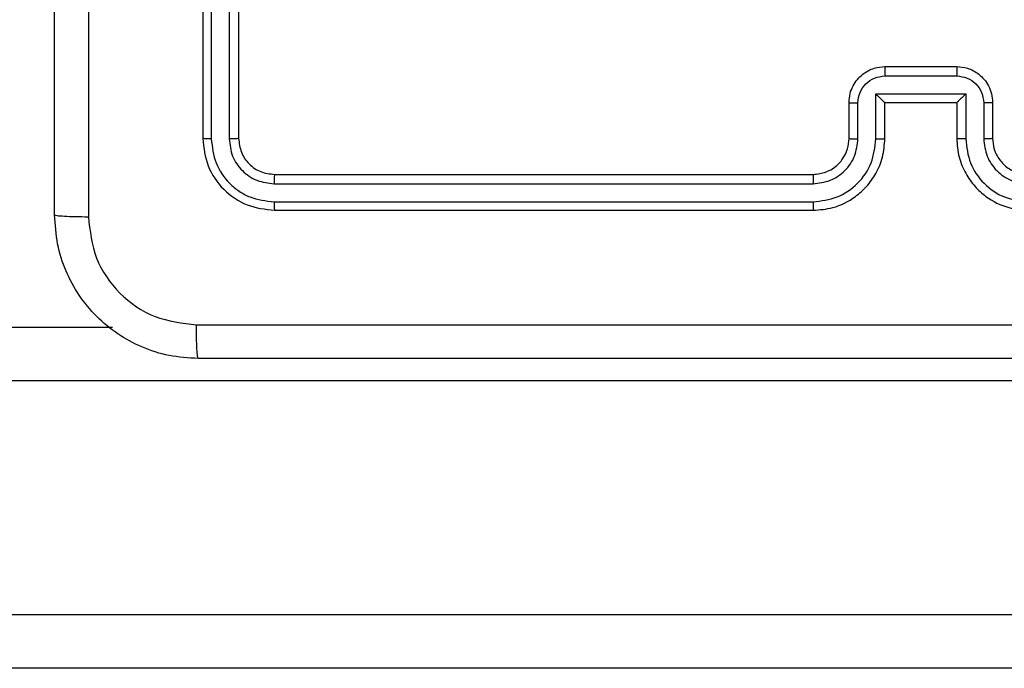
# Model space of a CAD drawing. Units: millimetres. Extents: x -4534 to 379945, y -3372 to 5680.
# Drawn here: x -1300 to -1245, y 2626 to 2662 of the extents above; entities that cross this region are included whole.
import ezdxf

# ---------------------------------------------------------------- set-up
doc = ezdxf.new("R2010")
doc.units = ezdxf.units.MM
doc.layers.add('Toestel 2D', color=7, linetype='Continuous', lineweight=20)

# ---------------------------------------------------------------- blocks, each defined once
blk = doc.blocks.new('1')
at = {"color": 7, "linetype": 'Continuous', "lineweight": 25}
for p, q in [((-1154.6277, -59.2623), (-1154.6277, -62.2623)), ((-1154.5803, -59.2627), (-1154.5803, -62.2647)), ((-1154.4802, -59.2627), (-1154.4802, -62.2647)), ((-1154.4277, -59.2623), (-1154.4277, -62.2623)), ((-1150.8277, -61.8623), (-1150.4277, -61.8623)), ((-1150.8278, -61.9144), (-1150.4276, -61.9144)), ((-1150.8779, -62.0145), (-1150.3775, -62.0145)), ((-1150.8779, -62.2647), (-1150.8779, -62.0145)), ((-1150.3775, -62.0145), (-1150.3775, -62.2647)), ((-1151.0277, -62.2623), (-1151.0277, -62.0623)), ((-1150.9779, -62.2647), (-1150.9779, -62.0645)), ((-1150.8277, -62.0623), (-1150.8278, -62.0623)), ((-1150.8277, -62.2623), (-1150.8277, -62.0623)), ((-1150.8277, -62.0623), (-1150.4277, -62.0623)), ((-1150.4277, -62.0623), (-1150.4277, -62.2623)), ((-1150.4277, -62.0623), (-1150.4276, -62.0623)), ((-1150.2775, -62.0645), (-1150.2775, -62.2647)), ((-1150.2277, -62.0623), (-1150.2277, -62.2623)), ((-1154.2277, -62.4623), (-1151.2277, -62.4623)), ((-1154.2301, -62.5149), (-1151.2281, -62.5148)), ((-1154.2301, -62.6149), (-1151.2281, -62.6149)), ((-1154.2277, -62.6623), (-1151.2277, -62.6623)), ((-1219.8257, -63.3123), (-1155.1307, -63.3123)), ((-1226.914, -64.9123), (-1149.0317, -64.9123)), ((-1149.0185, -65.2123), (-1226.9008, -65.2123))]:
    blk.add_line(p, q, dxfattribs=at)
at = {"color": 8, "linetype": 'Continuous', "lineweight": 25}
blk.add_line((-1149.0317, -63.6123), (-1220.2637, -63.6123), dxfattribs=at)
at = {"color": 7, "linetype": 'Continuous', "lineweight": 25}
for points, knots in [([(-1155.4527, -62.6873), (-1155.4527, -61.7934), (-1155.4527, -60.0052), (-1155.4527, -57.3195), (-1155.4527, -55.5313), (-1155.4527, -54.6373)], [0, 0, 0, 0, 0.333296, 0.666701, 1, 1, 1, 1]), ([(-1155.2649, -58.6623), (-1155.2649, -59.3353), (-1155.2649, -60.6813), (-1155.265, -62.0258), (-1155.265, -62.6981)], [0, 0, 0, 0, 0.499992, 1, 1, 1, 1]), ([(-1151.0277, -62.0623), (-1151.0265, -62.0457), (-1151.0242, -62.0135), (-1151.0067, -61.9695), (-1150.9822, -61.9329), (-1150.9444, -61.8967), (-1150.8921, -61.868), (-1150.8478, -61.8641), (-1150.8277, -61.8623)], [0, 0, 0, 0, 0.1587377, 0.3079072, 0.447489, 0.5774909, 0.8077573, 1, 1, 1, 1]), ([(-1150.8277, -61.8623), (-1150.8277, -61.8625), (-1150.8277, -61.863), (-1150.8278, -61.8661), (-1150.8278, -61.871), (-1150.8278, -61.8775), (-1150.8278, -61.8855), (-1150.8278, -61.8945), (-1150.8278, -61.9043), (-1150.8278, -61.911), (-1150.8278, -61.9144)], [0, 0, 0, 0, 0.125188, 0.250157, 0.375251, 0.499933, 0.624821, 0.749809, 0.874937, 1, 1, 1, 1]), ([(-1150.4277, -61.8623), (-1150.4277, -61.8625), (-1150.4277, -61.863), (-1150.4276, -61.8661), (-1150.4276, -61.871), (-1150.4276, -61.8775), (-1150.4276, -61.8855), (-1150.4276, -61.8945), (-1150.4276, -61.9043), (-1150.4276, -61.911), (-1150.4276, -61.9144)], [0, 0, 0, 0, 0.125188, 0.250156, 0.37525, 0.499933, 0.624821, 0.749809, 0.874937, 1, 1, 1, 1]), ([(-1150.4277, -61.8623), (-1150.4075, -61.8641), (-1150.3631, -61.8681), (-1150.3107, -61.8969), (-1150.273, -61.9332), (-1150.2486, -61.9698), (-1150.2312, -62.0137), (-1150.2289, -62.0458), (-1150.2277, -62.0623)], [0, 0, 0, 0, 0.193152, 0.423714, 0.553638, 0.692997, 0.841785, 1, 1, 1, 1]), ([(-1150.9779, -62.0645), (-1150.9756, -62.0448), (-1150.9711, -62.0056), (-1150.9364, -61.9559), (-1150.8867, -61.9216), (-1150.8475, -61.9168), (-1150.8278, -61.9144)], [0, 0, 0, 0, 0.250465, 0.500164, 0.750093, 1, 1, 1, 1]), ([(-1150.4276, -61.9144), (-1150.408, -61.9168), (-1150.3687, -61.9216), (-1150.319, -61.9559), (-1150.2843, -62.0056), (-1150.2798, -62.0448), (-1150.2775, -62.0645)], [0, 0, 0, 0, 0.249883, 0.499833, 0.749545, 1, 1, 1, 1]), ([(-1150.8779, -62.0145), (-1150.8723, -62.02), (-1150.8613, -62.031), (-1150.8478, -62.0441), (-1150.8384, -62.0531), (-1150.8327, -62.0584), (-1150.8289, -62.0617), (-1150.8281, -62.0621), (-1150.8278, -62.0623)], [0, 0, 0, 0, 0.251485, 0.502568, 0.646576, 0.775691, 0.892695, 1, 1, 1, 1]), ([(-1150.3775, -62.0145), (-1150.3831, -62.02), (-1150.3941, -62.031), (-1150.4076, -62.0441), (-1150.417, -62.0531), (-1150.4228, -62.0583), (-1150.4265, -62.0617), (-1150.4273, -62.0621), (-1150.4276, -62.0623)], [0, 0, 0, 0, 0.251452, 0.502468, 0.646495, 0.77553, 0.892463, 1, 1, 1, 1]), ([(-1151.0277, -62.0623), (-1151.0267, -62.0627), (-1151.0248, -62.0633), (-1151.0116, -62.064), (-1150.9951, -62.0644), (-1150.9837, -62.0645), (-1150.9779, -62.0645)], [0, 0, 0, 0, 0.279806, 0.55909, 0.779489, 1, 1, 1, 1]), ([(-1150.2277, -62.0623), (-1150.2287, -62.0627), (-1150.2306, -62.0633), (-1150.2438, -62.064), (-1150.2603, -62.0644), (-1150.2717, -62.0645), (-1150.2775, -62.0645)], [0, 0, 0, 0, 0.279746, 0.559082, 0.779448, 1, 1, 1, 1]), ([(-1154.5803, -62.2647), (-1154.5873, -62.2646), (-1154.6014, -62.2645), (-1154.6169, -62.2639), (-1154.626, -62.2631), (-1154.6271, -62.2626), (-1154.6277, -62.2623)], [0, 0, 0, 0, 0.279905, 0.559095, 0.779683, 1, 1, 1, 1]), ([(-1154.6277, -62.2623), (-1154.6217, -62.3147), (-1154.6097, -62.4195), (-1154.5172, -62.5518), (-1154.3849, -62.6443), (-1154.2801, -62.6563), (-1154.2277, -62.6623)], [0, 0, 0, 0, 0.2499571, 0.4998717, 0.7498491, 1, 1, 1, 1]), ([(-1154.5803, -62.2647), (-1154.5748, -62.3104), (-1154.5637, -62.4017), (-1154.4965, -62.4994), (-1154.4262, -62.5576), (-1154.3449, -62.602), (-1154.276, -62.6097), (-1154.2301, -62.6149)], [0, 0, 0, 0, 0.249618, 0.499216, 0.623817, 0.749844, 1, 1, 1, 1]), ([(-1154.4277, -62.2623), (-1154.4287, -62.2627), (-1154.4308, -62.2634), (-1154.4449, -62.2642), (-1154.4623, -62.2647), (-1154.4743, -62.2647), (-1154.4802, -62.2647)], [0, 0, 0, 0, 0.280007, 0.559137, 0.779487, 1, 1, 1, 1]), ([(-1154.4802, -62.2647), (-1154.4765, -62.2975), (-1154.471, -62.3468), (-1154.4393, -62.4048), (-1154.3977, -62.455), (-1154.328, -62.503), (-1154.2627, -62.5109), (-1154.2301, -62.5149)], [0, 0, 0, 0, 0.250154, 0.376166, 0.50078, 0.750384, 1, 1, 1, 1]), ([(-1154.4277, -62.2623), (-1154.4247, -62.2885), (-1154.4187, -62.3409), (-1154.3725, -62.407), (-1154.3063, -62.4533), (-1154.2539, -62.4593), (-1154.2277, -62.4623)], [0, 0, 0, 0, 0.25001, 0.499863, 0.749783, 1, 1, 1, 1]), ([(-1151.2281, -62.6149), (-1151.1823, -62.6093), (-1151.0907, -62.5981), (-1150.9746, -62.5181), (-1150.8938, -62.4022), (-1150.8832, -62.3106), (-1150.8779, -62.2647)], [0, 0, 0, 0, 0.249911, 0.499852, 0.749548, 1, 1, 1, 1]), ([(-1151.2281, -62.5148), (-1151.1954, -62.5108), (-1151.13, -62.5029), (-1151.0471, -62.4457), (-1150.9893, -62.3629), (-1150.9817, -62.2974), (-1150.9779, -62.2647)], [0, 0, 0, 0, 0.249903, 0.499841, 0.749543, 1, 1, 1, 1]), ([(-1151.2277, -62.6623), (-1151.1907, -62.6593), (-1151.1067, -62.6525), (-1151.0044, -62.6004), (-1150.9264, -62.5303), (-1150.874, -62.4565), (-1150.8355, -62.3652), (-1150.8304, -62.2975), (-1150.8277, -62.2623)], [0, 0, 0, 0, 0.176491, 0.401514, 0.532815, 0.676341, 0.832073, 1, 1, 1, 1]), ([(-1151.2277, -62.4623), (-1151.2031, -62.4598), (-1151.1653, -62.4559), (-1151.1191, -62.4318), (-1151.0895, -62.4085), (-1151.0676, -62.3834), (-1151.0494, -62.3551), (-1151.0321, -62.3156), (-1151.0293, -62.2818), (-1151.0277, -62.2623)], [0, 0, 0, 0, 0.233526, 0.35994, 0.492446, 0.592147, 0.677726, 0.813749, 1, 1, 1, 1]), ([(-1151.0277, -62.2623), (-1151.0269, -62.2626), (-1151.0254, -62.2632), (-1151.014, -62.264), (-1150.9975, -62.2645), (-1150.9845, -62.2646), (-1150.9779, -62.2647)], [0, 0, 0, 0, 0.250165, 0.500054, 0.749776, 1, 1, 1, 1]), ([(-1150.8779, -62.2647), (-1150.8713, -62.2646), (-1150.8582, -62.2645), (-1150.8416, -62.264), (-1150.83, -62.2632), (-1150.8285, -62.2626), (-1150.8277, -62.2623)], [0, 0, 0, 0, 0.250176, 0.500121, 0.749787, 1, 1, 1, 1]), ([(-1150.3775, -62.2647), (-1150.3841, -62.2646), (-1150.3972, -62.2645), (-1150.4139, -62.264), (-1150.4253, -62.2632), (-1150.4269, -62.2626), (-1150.4277, -62.2623)], [0, 0, 0, 0, 0.250192, 0.49992, 0.749771, 1, 1, 1, 1]), ([(-1150.4277, -62.2623), (-1150.425, -62.2974), (-1150.4199, -62.3649), (-1150.3817, -62.4559), (-1150.3295, -62.5297), (-1150.2517, -62.5999), (-1150.1493, -62.6524), (-1150.0649, -62.6593), (-1150.0277, -62.6623)], [0, 0, 0, 0, 0.167272, 0.322543, 0.465788, 0.596994, 0.822392, 1, 1, 1, 1]), ([(-1150.3775, -62.2647), (-1150.3722, -62.3106), (-1150.3616, -62.4022), (-1150.2808, -62.5181), (-1150.1647, -62.5981), (-1150.0731, -62.6093), (-1150.0273, -62.6149)], [0, 0, 0, 0, 0.250455, 0.500143, 0.750096, 1, 1, 1, 1]), ([(-1150.2277, -62.2623), (-1150.2285, -62.2626), (-1150.23, -62.2632), (-1150.2414, -62.264), (-1150.2579, -62.2645), (-1150.271, -62.2646), (-1150.2775, -62.2647)], [0, 0, 0, 0, 0.250117, 0.500057, 0.749809, 1, 1, 1, 1]), ([(-1150.2775, -62.2647), (-1150.2735, -62.2973), (-1150.2655, -62.3627), (-1150.2084, -62.4456), (-1150.1257, -62.5034), (-1150.0601, -62.511), (-1150.0273, -62.5148)], [0, 0, 0, 0, 0.249941, 0.499879, 0.749577, 1, 1, 1, 1]), ([(-1150.2277, -62.2623), (-1150.2262, -62.2807), (-1150.2235, -62.3146), (-1150.2014, -62.3664), (-1150.1633, -62.4143), (-1150.1023, -62.454), (-1150.0532, -62.4595), (-1150.0277, -62.4623)], [0, 0, 0, 0, 0.176047, 0.323735, 0.533029, 0.756664, 1, 1, 1, 1]), ([(-1154.2277, -62.4623), (-1154.2281, -62.4634), (-1154.2288, -62.4655), (-1154.2296, -62.4796), (-1154.23, -62.497), (-1154.2301, -62.5089), (-1154.2301, -62.5149)], [0, 0, 0, 0, 0.279795, 0.558954, 0.779466, 1, 1, 1, 1]), ([(-1151.2277, -62.4623), (-1151.2277, -62.4625), (-1151.2278, -62.463), (-1151.2279, -62.4662), (-1151.2279, -62.471), (-1151.228, -62.4776), (-1151.228, -62.4857), (-1151.2281, -62.4948), (-1151.2281, -62.5047), (-1151.2281, -62.5114), (-1151.2281, -62.5148)], [0, 0, 0, 0, 0.1248736, 0.2501903, 0.3752082, 0.4999989, 0.6247273, 0.7497923, 0.8749662, 1, 1, 1, 1]), ([(-1154.2301, -62.6149), (-1154.23, -62.622), (-1154.2299, -62.636), (-1154.2293, -62.6515), (-1154.2285, -62.6606), (-1154.228, -62.6618), (-1154.2277, -62.6623)], [0, 0, 0, 0, 0.279791, 0.559145, 0.779423, 1, 1, 1, 1]), ([(-1151.2281, -62.6149), (-1151.2281, -62.6212), (-1151.2281, -62.6337), (-1151.228, -62.6494), (-1151.2279, -62.6602), (-1151.2277, -62.6616), (-1151.2277, -62.6623)], [0, 0, 0, 0, 0.2501686, 0.5000667, 0.7499331, 1, 1, 1, 1]), ([(-1155.4527, -62.6873), (-1155.4498, -62.6887), (-1155.4439, -62.6914), (-1155.4016, -62.6949), (-1155.3399, -62.6974), (-1155.29, -62.6978), (-1155.265, -62.6981)], [0, 0, 0, 0, 0.249934, 0.499856, 0.74959, 1, 1, 1, 1]), ([(-1154.6527, -63.4873), (-1154.7073, -63.4841), (-1154.8149, -63.4777), (-1155.0151, -63.4128), (-1155.2328, -63.2673), (-1155.3782, -63.0495), (-1155.4431, -62.8494), (-1155.4495, -62.7418), (-1155.4527, -62.6873)], [0, 0, 0, 0, 0.1305428, 0.2575757, 0.5000152, 0.742667, 0.8696317, 1, 1, 1, 1]), ([(-1155.265, -62.6981), (-1155.256, -62.7768), (-1155.2378, -62.9343), (-1155.0989, -63.1334), (-1154.8995, -63.272), (-1154.7421, -63.2904), (-1154.6634, -63.2997)], [0, 0, 0, 0, 0.249952, 0.500056, 0.749966, 1, 1, 1, 1]), ([(-1154.6634, -63.2997), (-1153.767, -63.2996), (-1151.9741, -63.2995), (-1149.2813, -63.2995), (-1147.4884, -63.2996), (-1146.592, -63.2997)], [0, 0, 0, 0, 0.3333362, 0.6666638, 1, 1, 1, 1]), ([(-1154.6527, -63.4873), (-1154.6541, -63.4845), (-1154.6568, -63.4789), (-1154.6602, -63.4362), (-1154.6627, -63.3743), (-1154.6632, -63.3245), (-1154.6634, -63.2997)], [0, 0, 0, 0, 0.25042, 0.500147, 0.750073, 1, 1, 1, 1]), ([(-1146.6027, -63.4873), (-1147.4967, -63.4873), (-1149.2849, -63.4873), (-1151.9705, -63.4873), (-1153.7587, -63.4873), (-1154.6527, -63.4873)], [0, 0, 0, 0, 0.333295, 0.666701, 1, 1, 1, 1])]:
    blk.add_open_spline(points, degree=3, knots=knots, dxfattribs=at)
blk = doc.blocks.new('VPL-03-WD1451')
at = {"layer": 'Toestel 2D', "xscale": 10, "yscale": 10, "zscale": 10}
blk.add_blockref('1', (10256.836, 3277.767), dxfattribs=at)

msp = doc.modelspace()

# ---------------------------------------------------------------- block references
msp.add_blockref('VPL-03-WD1451', (0, 0))

doc.saveas('drawing.dxf')
